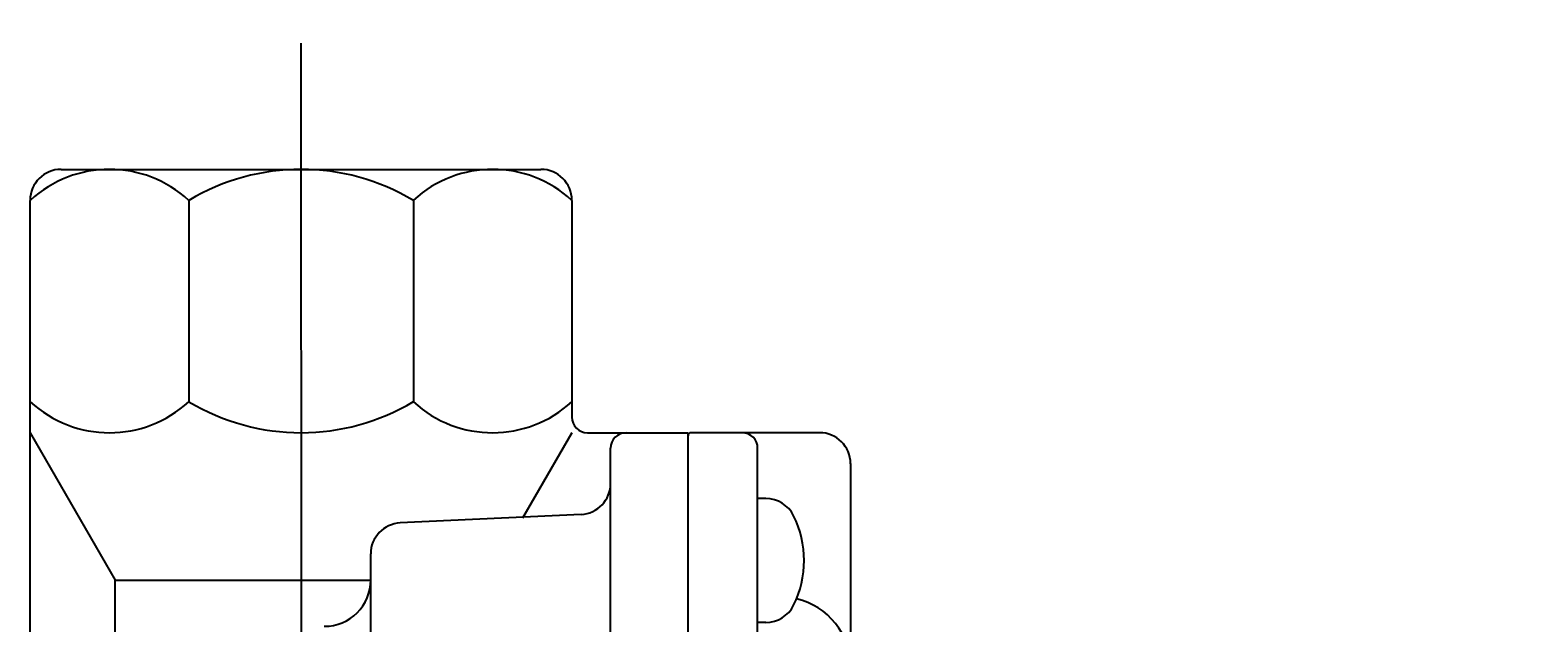
# Model space of a CAD drawing. Extents: x 0 to 1878, y 0 to 1208.
# Drawn here: x 180 to 278, y 753 to 791 of the extents above; entities that cross this region are included whole.
import ezdxf

# ---------------------------------------------------------------- set-up
doc = ezdxf.new("R2010")
doc.units = 0
doc.header["$LTSCALE"] = 4
doc.linetypes.add('AM_ISO08W050', pattern=[18, 12, -1.5, 3, -1.5])
doc.layers.get('0').update_dxf_attribs({"linetype": 'CONTINUOUS'})
doc.layers.get('DEFPOINTS').update_dxf_attribs({"linetype": 'CONTINUOUS'})
for name, color, linetype in [('AM_0', 7, 'CONTINUOUS'), ('AM_5', 3, 'CONTINUOUS'), ('AM_7', 4, 'AM_ISO08W050')]:
    doc.layers.add(name, color=color, linetype=linetype)
doc.styles.get("Standard").update_dxf_attribs({"font": 'isocp.shx', "bigfont": 'EXTFONT.SHX'})
doc.dimstyles.get("Standard").update_dxf_attribs({"dimtxt": 0.18, "dimasz": 0.18, "dimexe": 0.18, "dimexo": 0.0625, "dimgap": 0.09, "dimtad": 0, "dimtih": 1, "dimtoh": 1, "dimzin": 0, "dimcen": 0.09, "dimazin": 3, "dimtfac": 1, "dimtofl": 0, "dimtmove": 0, "dimatfit": 3})

# ---------------------------------------------------------------- blocks, each defined once
blk = doc.blocks.new('_OPEN30')
at = {"color": 0, "linetype": 'BYBLOCK'}
for p, q in [((-1, 0.268), (0, 0)), ((0, 0), (-1, -0.268)), ((0, 0), (-1, 0))]:
    blk.add_line(p, q, dxfattribs=at)
blk = doc.blocks.new('*U1124')
at = {"layer": 'AM_5'}
blk.add_text('191', height=9.6, dxfattribs=at).set_placement((284.799, 816.317))
blk = doc.blocks.new('*D50')
at = {"layer": 'AM_5'}
for p, q in [((197.82, 793.31), (197.82, 818.675)), ((388.131, 605.67), (388.131, 818.675)), ((205.32, 811.817), (380.631, 811.817))]:
    blk.add_line(p, q, dxfattribs=at)
at = {"layer": 'DEFPOINTS', "color": 0}
for p in [(388.131, 811.817), (197.82, 790.31), (388.131, 602.67)]:
    blk.add_point(p, dxfattribs=at)
blk.add_blockref('*U1124', (0, 0))
at = {"layer": 'AM_5', "xscale": 7.5, "yscale": 7.5, "zscale": 7.5, "rotation": 180}
blk.add_blockref('_OPEN30', (197.82, 811.817), dxfattribs=at)
at = {"layer": 'AM_5', "xscale": 7.5, "yscale": 7.5, "zscale": 7.5}
blk.add_blockref('_OPEN30', (388.131, 811.817), dxfattribs=at)

msp = doc.modelspace()

# ---------------------------------------------------------------- linework, layer by layer
at = {"layer": 'AM_0'}
for p, q in [((182.323, 782.17), (213.323, 782.17)), ((180.323, 680.17), (180.323, 780.17)), ((190.574, 780.17), (190.574, 767.17)), ((205.087, 780.184), (205.087, 767.179)), ((215.323, 780.17), (215.323, 766.17)), ((180.323, 765.17), (185.823, 755.644)), ((215.323, 765.17), (212.134, 759.646)), ((216.323, 765.17), (222.823, 765.17)), ((222.823, 732.17), (222.823, 765.17)), ((222.823, 732.17), (222.823, 764.97)), ((231.323, 765.17), (223.023, 765.17)), ((217.823, 700.17), (217.823, 764.17)), ((227.323, 732.17), (227.323, 764.17)), ((233.323, 763.174), (233.323, 732.17)), ((227.854, 760.919), (227.323, 760.919)), ((215.917, 759.894), (204.229, 759.344)), ((202.323, 706.994), (202.323, 757.346)), ((185.823, 689.17), (185.823, 755.644)), ((185.823, 755.644), (202.323, 755.644)), ((227.854, 752.919), (227.323, 752.919))]:
    msp.add_line(p, q, dxfattribs=at)
for centre, radius, start, end in [((182.323, 780.17), 2, 90, 180), ((185.449, 774.602), 7.568, 47.36896, 132.63104), ((197.823, 768.034), 14.136, 59.07819, 120.84944), ((210.197, 774.602), 7.568, 47.36896, 132.47538), ((213.323, 780.17), 2, 0, 90), ((185.449, 772.738), 7.568, 227.36896, 312.63104), ((197.823, 779.306), 14.136, 239.15056, 300.92181), ((210.197, 772.738), 7.568, 227.52462, 312.63104), ((216.323, 766.17), 1, 180, 269.99988), ((218.823, 764.17), 1, 90, 180), ((223.023, 764.97), 0.2, 90, 180), ((226.323, 764.17), 1, 0, 90), ((231.323, 763.17), 2, 0, 90), ((215.823, 761.892), 2, 272.69431, 0), ((227.854, 758.919), 2, 26.3878, 90), ((223.823, 756.919), 6.5, 333.6122, 26.3878), ((204.323, 757.346), 2, 92.69431, 180), ((199.323, 755.67), 3, 270, 0), ((227.854, 754.919), 2, 270, 333.6122), ((228.823, 750.059), 4.5, 359.99999, 77.0253)]:
    msp.add_arc(centre, radius, start, end, dxfattribs=at)
at = {"layer": 'AM_7'}
msp.add_line((197.82, 790.31), (197.839, 119.37), dxfattribs=at)

# ---------------------------------------------------------------- dimensions: what is measured, and where the dimension line sits
at = {"layer": 'AM_5'}
dim = msp.add_linear_dim(base=(388.131, 811.817), p1=(197.82, 790.31), p2=(388.131, 602.67), angle=360, text='191', dimstyle='Standard', override={"dimscale": 3, "dimdec": 0}, dxfattribs=at)
dim.commit()
dim.dimension.update_dxf_attribs({"geometry": '*D50', "text_midpoint": (292.975, 821.117)})

doc.saveas('drawing.dxf')
